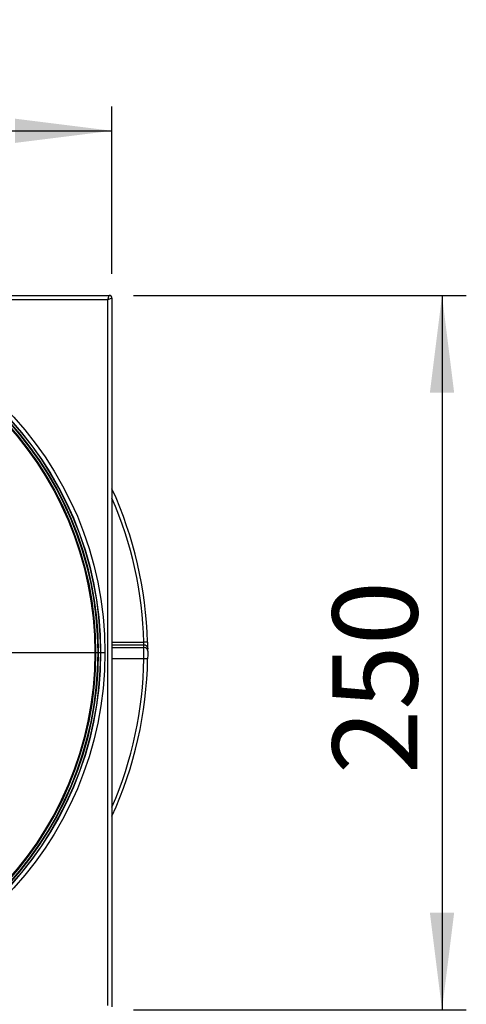
# Model space of a CAD drawing. Units: millimetres. Extents: x 20 to 208, y 5 to 292.
# Drawn here: x 79 to 97, y 86 to 127 of the extents above; entities that cross this region are included whole.
import ezdxf

# ---------------------------------------------------------------- set-up
doc = ezdxf.new("R2010")
doc.units = ezdxf.units.MM
doc.layers.add('COTA', color=7, linetype='Continuous')
doc.styles.add('SLDTEXTSTYLE0', font='TXT', dxfattribs={"width": 0.75})
doc.dimstyles.new('SLDDIMSTYLE2', dxfattribs={"dimtxt": 3.5, "dimasz": 4, "dimexe": 0, "dimexo": 0.0625, "dimgap": 0.875, "dimtad": 1, "dimlfac": 8.5, "dimrnd": 1e-09, "dimzin": 12, "dimdsep": 46, "dimtxsty": 'SLDTEXTSTYLE0', "dimsah": 1, "dimcen": 0.09, "dimadec": 0, "dimazin": 3, "dimtfac": 1, "dimtofl": 0, "dimtmove": 0, "dimatfit": 3, "dimfxl": 0, "dimfrac": 2, "dimtolj": 1, "dimtzin": 12, "dimarcsym": 0})

# ---------------------------------------------------------------- blocks, each defined once
blk = doc.blocks.new('_D_5')
at = {"layer": 'COTA'}
for p, q in [((53.286, 116.445), (53.286, 123.339)), ((82.697, 116.445), (82.697, 123.339)), ((53.286, 122.339), (82.697, 122.339))]:
    blk.add_line(p, q, dxfattribs=at)
for points in [[(53.286, 122.339), (57.286, 121.839), (57.286, 122.839)], [(82.697, 122.339), (78.697, 122.839), (78.697, 121.839)]]:
    blk.add_solid(points, dxfattribs=at)
at = {"layer": 'COTA', "insert": (64.586, 126.851), "char_height": 3.5, "attachment_point": 1, "style": 'SLDTEXTSTYLE0'}
blk.add_mtext('250', dxfattribs=at)
blk = doc.blocks.new('_D_6')
at = {"layer": 'COTA'}
for p, q in [((83.58, 115.562), (97.289, 115.562)), ((96.289, 115.562), (96.289, 86.15)), ((83.58, 86.15), (97.289, 86.15))]:
    blk.add_line(p, q, dxfattribs=at)
for points in [[(96.289, 115.562), (95.789, 111.562), (96.789, 111.562)], [(96.289, 86.15), (96.789, 90.15), (95.789, 90.15)]]:
    blk.add_solid(points, dxfattribs=at)
at = {"layer": 'COTA', "insert": (91.778, 95.856), "char_height": 3.5, "attachment_point": 1, "rotation": 90, "style": 'SLDTEXTSTYLE0'}
blk.add_mtext('250', dxfattribs=at)
blk = doc.blocks.new('SW_CENTERMARKSYMBOL_0')
at = {"layer": 'COTA', "color": 0}
for p, q in [((0, 0.588), (0, 14.432)), ((-0.588, 0), (-14.432, 0)), ((0, 0), (-0.294, 0)), ((0, 0), (0, 0.294)), ((0, 0), (0, -0.294)), ((0, 0), (0.294, 0)), ((0.588, 0), (14.432, 0)), ((0, -0.588), (0, -14.432))]:
    blk.add_line(p, q, dxfattribs=at)

msp = doc.modelspace()

# ---------------------------------------------------------------- linework, layer by layer
at = {"color": 7, "linetype": 'Continuous', "lineweight": 25}
for p, q in [((53.40336022, 115.5622333), (82.57983081, 115.5622333)), ((82.52100728, 115.38576271), (82.57983081, 115.5622333)), ((82.52100728, 115.38576271), (53.46218375, 115.38576271)), ((82.69747787, 115.44458624), (82.52100728, 115.38576271)), ((82.52100728, 86.32693918), (82.52100728, 115.38576271)), ((82.69747787, 115.44458624), (82.69747787, 86.26811565)), ((84.16228435, 101.28881291), (84.00939783, 101.28472418)), ((84.16602167, 100.59917539), (84.01309982, 100.60160687))]:
    msp.add_line(p, q, dxfattribs=at)
at = {"color": 8, "linetype": 'Continuous', "lineweight": 25}
for p, q in [((82.69747787, 101.28472418), (84.00939783, 101.28472418)), ((84.01433787, 101.1675248), (82.69747787, 101.1675248)), ((82.69747787, 101.07040437), (84.01500616, 101.07040437)), ((84.01309982, 100.60160687), (82.69747787, 100.60160687))]:
    msp.add_line(p, q, dxfattribs=at)
at = {"color": 7, "linetype": 'Continuous', "lineweight": 25, "flags": 128}
msp.add_lwpolyline([(84.06919827, 101.15738971), (84.04399004, 101.16463607), (84.01433787, 101.1675248)], dxfattribs=at)
at = {"color": 7, "linetype": 'Continuous', "lineweight": 25}
for radius in [14.41176471, 14.23529412, 14.22653971, 14.13831785, 14.11930955, 14.03119518, 14.03095106, 14.00004031]:
    msp.add_circle((67.99159551, 100.85635095), radius, dxfattribs=at)
for centre, radius, start, end in [((82.57983081, 115.44458624), 0.11764706, 0, 90), ((67.99159551, 100.85635095), 16.17647059, 1.531928586, 24.619977329), ((67.99159551, 101.00871014), 16.02352941, 0.220602332, 0.567887312), ((84.01530033, 100.91775626), 0.15264839, 0.329472235, 90.110415872), ((67.99159551, 100.85635095), 16.17647059, 0.220602332, 0.567887312), ((67.99159551, 100.85635095), 16.17647059, 335.380022671, 359.08906613)]:
    msp.add_arc(centre, radius, start, end, dxfattribs=at)
at = {"color": 8, "linetype": 'Continuous', "lineweight": 25}
for centre, radius, start, end in [((67.99159551, 100.85635095), 16.02352941, 1.531928586, 23.398072132), ((84.01482495, 101.01495913), 0.15245632, 0.647298735, 69.105484571), ((67.99159551, 100.85635095), 16.02352941, 336.601927868, 359.08906613)]:
    msp.add_arc(centre, radius, start, end, dxfattribs=at)
at = {"color": 7, "linetype": 'Continuous', "lineweight": 25}
for points, knots in [([(84.01433787, 101.1675248), (84.01432243, 101.16819682), (84.01426829, 101.17055339), (84.01396752, 101.18314897), (84.01312647, 101.20980255), (84.01168202, 101.24505816), (84.01015939, 101.27149948), (84.00939783, 101.28472418)], [0, 0, 0, 0, 0.090633127, 0.3178266927, 0.545079436, 0.7724701975, 1, 1, 1, 1]), ([(84.01309982, 100.60160687), (84.01359605, 100.65450607), (84.01458854, 100.76030641), (84.01510442, 100.90127308), (84.01514911, 101.0078745), (84.01503693, 101.05827917), (84.01501299, 101.06771209), (84.01500616, 101.07040437)], [0, 0, 0, 0, 0.2272951371, 0.4545985994, 0.6818940413, 0.9092082068, 1, 1, 1, 1]), ([(84.16228435, 101.28881291), (84.16305305, 101.25811211), (84.16458896, 101.19677001), (84.16604696, 101.11495212), (84.16689687, 101.05302722), (84.16720124, 101.02371924), (84.16725595, 101.0182421), (84.16727154, 101.01668146)], [0, 0, 0, 0, 0.22831390184, 0.4561853754, 0.68330802439, 0.90976294525, 1, 1, 1, 1]), ([(84.1679462, 100.91863404), (84.1679531, 100.9167991), (84.1679773, 100.91036474), (84.16809067, 100.87594061), (84.16804507, 100.80324452), (84.16752338, 100.70721145), (84.16652256, 100.63521077), (84.16602167, 100.59917539)], [0, 0, 0, 0, 0.0903534064, 0.3168322639, 0.5439360409, 0.7717460398, 1, 1, 1, 1])]:
    msp.add_open_spline(points, degree=3, knots=knots, dxfattribs=at)

# ---------------------------------------------------------------- block references
at = {"layer": 'COTA', "color": 7}
msp.add_blockref('SW_CENTERMARKSYMBOL_0', (67.99159551, 100.85635095), dxfattribs=at)

# ---------------------------------------------------------------- dimensions: what is measured, and where the dimension line sits
at = {"layer": 'COTA'}
dim = msp.add_linear_dim(base=(82.69747787, 122.339309), p1=(53.28571316, 115.44458624), p2=(82.69747787, 115.44458624), dimstyle='SLDDIMSTYLE2', dxfattribs=at)
dim.commit()
dim.dimension.update_dxf_attribs({"geometry": '_D_5', "text_midpoint": (68.46403323, 122.339309), "dimtype": 160})
dim = msp.add_linear_dim(base=(96.28929953, 86.15046859), p1=(82.57983081, 115.5622333), p2=(82.57983081, 86.15046859), angle=90, dimstyle='SLDDIMSTYLE2', dxfattribs=at)
dim.commit()
dim.dimension.update_dxf_attribs({"geometry": '_D_6', "text_midpoint": (96.28929953, 99.7341394), "dimtype": 160})

doc.saveas('drawing.dxf')
